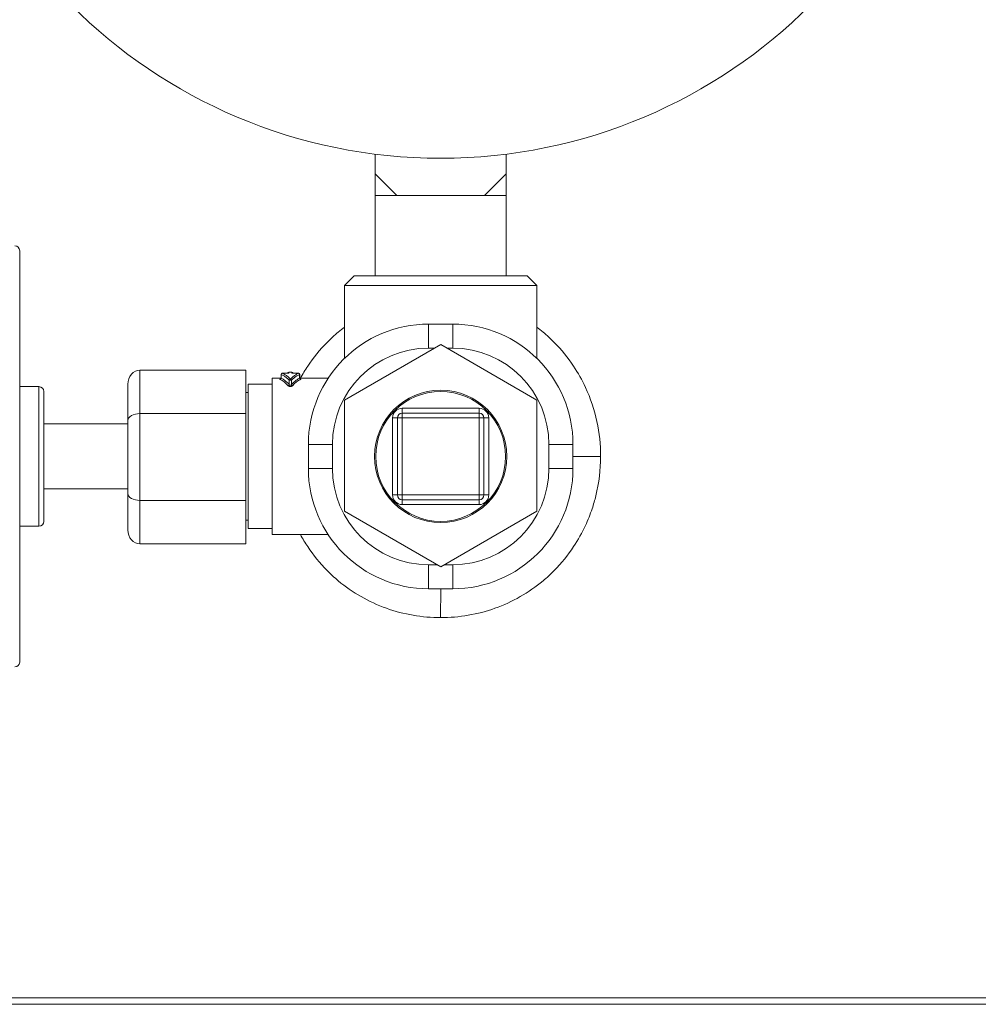
# Model space of a CAD drawing. Units: inches. Extents: x 15 to 210, y 1 to 308.
# Drawn here: x 65 to 69, y 68 to 72 of the extents above; entities that cross this region are included whole.
import ezdxf

# ---------------------------------------------------------------- set-up
doc = ezdxf.new("R2010")
doc.units = ezdxf.units.IN
doc.header["$MEASUREMENT"] = 0

# ---------------------------------------------------------------- blocks, each defined once
blk = doc.blocks.new('6_INCH_CR2_FRONT')
at = {"color": 0, "linetype": 'Continuous', "lineweight": 0, "extrusion": (0, 1, -2.22045e-16)}
for p, q in [((-0.2689, 10.9243), (-0.2689, 11.0064)), ((0.2761, 10.9243), (0.2761, 11.0064)), ((-0.2689, 10.9243), (-0.1789, 10.8343)), ((-0.2689, 10.9243), (-0.2689, 10.8343)), ((0.2761, 10.9243), (0.1861, 10.8343)), ((0.2761, 10.9243), (0.2761, 10.8343)), ((-0.2689, 10.8343), (-0.1789, 10.8343)), ((-0.2689, 10.8343), (-0.2689, 10.5)), ((-0.1789, 10.8343), (0.0036, 10.8343)), ((0.0036, 10.8343), (0.1861, 10.8343)), ((0.2761, 10.8343), (0.1861, 10.8343)), ((0.2761, 10.8343), (0.2761, 10.5)), ((-1.7464, 10.605), (-1.7464, 8.895)), ((-0.3564, 10.5), (-0.3964, 10.46)), ((-0.3564, 10.5), (0.0036, 10.5)), ((0.0036, 10.5), (0.3636, 10.5)), ((0.3636, 10.5), (0.4036, 10.46)), ((-0.3964, 10.46), (0.0036, 10.46)), ((-0.3964, 10.46), (-0.3964, 10.1571)), ((0.0036, 10.46), (0.4036, 10.46)), ((0.4036, 10.46), (0.4036, 10.1571)), ((-0.0464, 10.2), (-0.0464, 10.3)), ((-0.0464, 10.3), (0.0036, 10.3)), ((0.0036, 10.3), (0.0536, 10.3)), ((0.0536, 10.2), (0.0536, 10.3)), ((-0.3964, 9.984), (0.0036, 10.215)), ((-0.0464, 10.2), (-0.0223, 10.2)), ((0.0036, 10.215), (0.4036, 9.984)), ((0.0294, 10.2), (0.0536, 10.2)), ((-1.2464, 9.9278), (-1.2464, 10.1083)), ((-0.8064, 10.1083), (-1.2464, 10.1083)), ((-0.8064, 9.9278), (-0.8064, 10.1083)), ((-0.6964, 9.425), (-0.6964, 10.075)), ((-0.6964, 10.075), (-0.6601, 10.075)), ((-0.6601, 10.0754), (-0.6601, 10.0906)), ((-0.6598, 10.0747), (-0.6598, 10.0906)), ((-0.6551, 10.0956), (-0.6376, 10.0956)), ((-0.6551, 10.0955), (-0.6376, 10.0955)), ((-0.6376, 10.0955), (-0.6376, 10.0956)), ((-0.6276, 10.097), (-0.6276, 10.1)), ((-0.6148, 10.1), (-0.6276, 10.1)), ((-0.6258, 10.0485), (-0.6258, 10.0667)), ((-0.6166, 10.0667), (-0.6258, 10.0667)), ((-0.6166, 10.0485), (-0.6166, 10.0667)), ((-0.6148, 10.1), (-0.6148, 10.097)), ((-0.6048, 10.0955), (-0.6048, 10.0956)), ((-0.6048, 10.0956), (-0.5873, 10.0956)), ((-0.6048, 10.0955), (-0.5873, 10.0955)), ((-0.5826, 10.0747), (-0.5826, 10.0906)), ((-0.5823, 10.0754), (-0.5823, 10.0906)), ((-0.5822, 10.075), (-0.464, 10.075)), ((-1.7464, 10.04), (-1.6664, 10.04)), ((-1.6664, 10.04), (-1.6664, 9.46)), ((-1.2964, 9.899), (-1.2964, 10.0505)), ((-0.7964, 10.05), (-0.7964, 9.45)), ((-0.6964, 10.05), (-0.7964, 10.05)), ((-1.6464, 10.02), (-1.6464, 9.48)), ((-0.7964, 10.015), (-0.8064, 10.015)), ((-0.3964, 9.5221), (-0.3964, 9.984)), ((0.4036, 9.984), (0.4036, 9.5221)), ((-0.1564, 9.95), (0.1636, 9.95)), ((-0.1564, 9.93), (-0.1564, 9.95)), ((0.1636, 9.93), (0.1636, 9.95)), ((-0.8064, 9.9278), (-1.2464, 9.9278)), ((-1.2464, 9.567), (-1.2464, 9.9278)), ((-0.8064, 9.567), (-0.8064, 9.9278)), ((-0.1964, 9.59), (-0.1964, 9.91)), ((-0.1764, 9.91), (-0.1964, 9.91)), ((-0.1764, 9.91), (-0.1564, 9.91)), ((-0.1764, 9.91), (-0.1764, 9.59)), ((0.1636, 9.93), (-0.1564, 9.93)), ((-0.1564, 9.93), (-0.1564, 9.91)), ((0.1636, 9.91), (-0.1564, 9.91)), ((-0.1564, 9.91), (-0.1564, 9.59)), ((0.1636, 9.93), (0.1636, 9.91)), ((0.1636, 9.59), (0.1636, 9.91)), ((0.1836, 9.91), (0.1636, 9.91)), ((0.1836, 9.59), (0.1836, 9.91)), ((0.1836, 9.91), (0.2036, 9.91)), ((0.2036, 9.91), (0.2036, 9.59)), ((-1.2964, 9.885), (-1.6464, 9.885)), ((-1.2964, 9.5959), (-1.2964, 9.899)), ((-0.4464, 9.8), (-0.5464, 9.8)), ((-0.5464, 9.7), (-0.5464, 9.8)), ((-0.4464, 9.7), (-0.4464, 9.8)), ((0.4536, 9.8), (0.5536, 9.8)), ((0.4536, 9.8), (0.4536, 9.7)), ((0.5536, 9.8), (0.5536, 9.7)), ((0.5536, 9.75), (0.6685, 9.75)), ((-0.4464, 9.7), (-0.5464, 9.7)), ((0.4536, 9.7), (0.5536, 9.7)), ((-1.2964, 9.615), (-1.6464, 9.615)), ((-1.2964, 9.4443), (-1.2964, 9.5959)), ((-0.1764, 9.59), (-0.1964, 9.59)), ((-0.1764, 9.59), (-0.1564, 9.59)), ((-0.1564, 9.59), (0.1636, 9.59)), ((-0.1564, 9.57), (-0.1564, 9.59)), ((0.1836, 9.59), (0.1636, 9.59)), ((0.1636, 9.57), (0.1636, 9.59)), ((0.1836, 9.59), (0.2036, 9.59)), ((-1.2464, 9.3866), (-1.2464, 9.567)), ((-0.8064, 9.567), (-1.2464, 9.567)), ((-0.8064, 9.3866), (-0.8064, 9.567)), ((-0.1564, 9.57), (0.1636, 9.57)), ((-0.1564, 9.57), (-0.1564, 9.55)), ((0.1636, 9.55), (-0.1564, 9.55)), ((0.1636, 9.57), (0.1636, 9.55)), ((0.0036, 9.2912), (-0.3964, 9.5221)), ((0.4036, 9.5221), (0.0036, 9.2912)), ((-1.7464, 9.46), (-1.6664, 9.46)), ((-0.7964, 9.485), (-0.8064, 9.485)), ((-0.6964, 9.45), (-0.7964, 9.45)), ((-0.6964, 9.425), (-0.464, 9.425)), ((-0.8064, 9.3866), (-1.2464, 9.3866)), ((-0.0117, 9.3), (-0.0464, 9.3)), ((-0.0464, 9.3), (-0.0464, 9.2)), ((0.0536, 9.3), (0.0188, 9.3)), ((0.0536, 9.3), (0.0536, 9.2)), ((0.0536, 9.2), (-0.0464, 9.2)), ((0.0036, 9.2), (0.0035, 9.08)), ((-3.8431, 7.5), (3.8502, 7.5)), ((-3.8729, 7.4732), (0.0036, 7.4732)), ((0.0036, 7.4732), (3.88, 7.4732))]:
    blk.add_line(p, q, dxfattribs=at)
at = {"color": 0, "linetype": 'Continuous', "lineweight": 0}
for centre, radius in [((0.0036, 13.1618), 2.1725), ((0.0036, 9.75), 0.275)]:
    blk.add_circle(centre, radius, dxfattribs=at)
at = {"color": 0, "linetype": 'Continuous', "lineweight": 0, "extrusion": (0, -2.22045e-16, -1)}
blk.add_circle((-0.0036, 9.75), 0.27, dxfattribs=at)
for centre, radius, start, end in [((1.7664, 10.605), 0.02, 90, 180), ((0.0464, 9.8), 0.5, 0, 90), ((-0.0536, 9.8), 0.5, 90, 180), ((0.0464, 9.8), 0.4, 0, 90), ((-0.0536, 9.8), 0.4, 90, 180), ((0.6551, 10.0906), 0.005, 0, 90.1111), ((0.6276, 10.095), 0.005, 9.5798, 90), ((0.6148, 10.095), 0.005, 90, 170.4202), ((0.5873, 10.0906), 0.005, 90.054, 180), ((1.6664, 10.02), 0.02, 90, 180), ((0.1564, 9.91), 0.04, 0, 90), ((-0.1636, 9.91), 0.04, 90, 180), ((0.1564, 9.91), 0.02, 0, 90), ((-0.1636, 9.91), 0.02, 90, 180), ((0.0464, 9.7), 0.5, 270, 360), ((0.0464, 9.7), 0.4, 270, 360), ((-0.0536, 9.7), 0.5, 180, 270), ((-0.0536, 9.7), 0.4, 180, 270), ((0.1564, 9.59), 0.04, 270, 0), ((0.1564, 9.59), 0.02, 270, 360), ((-0.1636, 9.59), 0.02, 180, 270), ((-0.1636, 9.59), 0.04, 180, 270), ((1.6664, 9.48), 0.02, 180, 270), ((1.7664, 8.895), 0.02, 180, 270)]:
    blk.add_arc(centre, radius, start, end, dxfattribs=at)
at = {"color": 0, "linetype": 'Continuous', "lineweight": 0, "extrusion": (-7.52316e-36, -2.22045e-16, -1)}
blk.add_ellipse((-1.2464, 10.0505), major_axis=(0, -0.0577), ratio=0.866023, start_param=1.570763, end_param=3.141571, dxfattribs=at)
at = {"color": 0, "linetype": 'Continuous', "lineweight": 0, "extrusion": (-2.46519e-32, -2.22045e-16, -1)}
blk.add_ellipse((-0.6644, 10.0747), major_axis=(-0.002, -0.00458), ratio=0.911205, start_param=-1.950037, end_param=-0.447493, dxfattribs=at)
at = {"color": 0, "linetype": 'Continuous', "lineweight": 0}
for centre, major_axis, ratio, start_param, end_param in [((-0.6886, 9.7508), (0.0001, -0.3242), 0.420999, -3.582939, -3.321169), ((-0.6276, 10.0921), (-0.005, 0), 0.991457, -1.570796, -0.971296), ((-0.5538, 9.7508), (-0.0001, -0.3243), 0.420998, -2.962018, -2.700249), ((-0.578, 10.0747), (0.002, -0.00458), 0.911204, -1.950046, -0.447514), ((-0.612, 10.0485), (0.00376, -0.0033), 0.846977, -2.338038, -0.931206), ((-1.2464, 9.5959), (0.05, 0), 0.577352, -3.141589, -1.57078), ((-1.2464, 9.4443), (0, -0.0577), 0.866023, -1.57083, -0.000022)]:
    blk.add_ellipse(centre, major_axis=major_axis, ratio=ratio, start_param=start_param, end_param=end_param, dxfattribs=at)
at = {"color": 0, "linetype": 'Continuous', "lineweight": 0, "extrusion": (2.46519e-32, -2.22045e-16, -1)}
blk.add_ellipse((-0.6551, 10.0906), major_axis=(0.00183, 0.00465), ratio=0.913152, start_param=-1.914949, end_param=-0.404545, dxfattribs=at)
at = {"color": 0, "linetype": 'Continuous', "lineweight": 0, "extrusion": (0, -2.22045e-16, -1)}
blk.add_ellipse((-0.6148, 10.0921), major_axis=(0.005, 0), ratio=0.991457, start_param=-1.570796, end_param=-0.971281, dxfattribs=at)
at = {"color": 0, "linetype": 'Continuous', "lineweight": 0, "extrusion": (1.2326e-32, -2.22045e-16, -1)}
blk.add_ellipse((-0.6304, 10.0485), major_axis=(-0.00376, -0.0033), ratio=0.846976, start_param=-2.338046, end_param=-0.931209, dxfattribs=at)
at = {"color": 0, "linetype": 'Continuous', "lineweight": 0, "extrusion": (-1.31655e-36, -2.22045e-16, -1)}
blk.add_ellipse((-1.2464, 9.899), major_axis=(-0.05, 0), ratio=0.577352, start_param=0.000004, end_param=1.570812, dxfattribs=at)
at = {"color": 0, "linetype": 'Continuous', "lineweight": 0}
for points, knots in [([(-0.5793, 10.075), (-0.57, 10.0921), (-0.56, 10.1088), (-0.5257, 10.1604), (-0.4987, 10.1937), (-0.4539, 10.2391), (-0.4383, 10.2534), (-0.4136, 10.2739), (-0.4051, 10.2807), (-0.3964, 10.2872)], [0.8616339, 0.8616339, 0.8616339, 0.8616339, 1.0098726, 1.0098726, 1.3332781, 1.3332781, 1.4943475, 1.4943475, 1.5769711, 1.5769711, 1.5769711, 1.5769711]), ([(0.4036, 10.2872), (0.4122, 10.2807), (0.4208, 10.2739), (0.4454, 10.2534), (0.4611, 10.239), (0.5059, 10.1936), (0.5329, 10.1603), (0.575, 10.0968), (0.5914, 10.0674), (0.6265, 9.9916), (0.6424, 9.9442), (0.6633, 9.8476), (0.6685, 9.7988), (0.6685, 9.75)], [1.092993, 1.092993, 1.092993, 1.092993, 1.17645, 1.17645, 1.339214, 1.339214, 1.666182, 1.666182, 1.925286, 1.925286, 2.310509, 2.310509, 2.686503, 2.686503, 2.686503, 2.686503]), ([(-0.6644, 10.0698), (-0.6647, 10.0699), (-0.6649, 10.0701), (-0.665, 10.0702), (-0.6651, 10.0703), (-0.6652, 10.0705), (-0.6651, 10.0706), (-0.665, 10.0708), (-0.6648, 10.0709), (-0.6646, 10.071), (-0.6643, 10.0711), (-0.664, 10.0712), (-0.6635, 10.0713), (-0.6631, 10.0714), (-0.6627, 10.0715), (-0.6622, 10.0716)], [0, 0, 0, 0, 0.125, 0.125, 0.125, 0.25, 0.25, 0.25, 0.375, 0.375, 0.375, 0.5, 0.5, 0.5, 0.6079302, 0.6079302, 0.6079302, 0.6079302]), ([(-0.6626, 10.0713), (-0.6626, 10.0713), (-0.6626, 10.0713), (-0.6626, 10.0714), (-0.6625, 10.0714), (-0.6622, 10.0716), (-0.662, 10.0717), (-0.6617, 10.0719), (-0.6615, 10.0721), (-0.6611, 10.0725), (-0.6609, 10.0728), (-0.6605, 10.0735), (-0.6603, 10.074), (-0.6602, 10.0748), (-0.6601, 10.0751), (-0.6601, 10.0754)], [0.010410756, 0.010410756, 0.010410756, 0.010410756, 0.010744605, 0.010744605, 0.011818615, 0.011818615, 0.01270075, 0.01270075, 0.01364056, 0.01364056, 0.014840601, 0.014840601, 0.016351273, 0.016351273, 0.017363922, 0.017363922, 0.017363922, 0.017363922]), ([(-0.6598, 10.0747), (-0.6599, 10.0749), (-0.66, 10.075), (-0.6601, 10.0751), (-0.6601, 10.0752), (-0.6601, 10.0753), (-0.6601, 10.0754)], [0, 0, 0, 0, 0.125, 0.125, 0.125, 0.2044109, 0.2044109, 0.2044109, 0.2044109]), ([(-0.6258, 10.0667), (-0.6284, 10.0694), (-0.6311, 10.0719), (-0.6337, 10.0743), (-0.6347, 10.0752), (-0.6358, 10.076), (-0.6368, 10.0769), (-0.6405, 10.0799), (-0.6443, 10.0826), (-0.6481, 10.0849), (-0.6484, 10.085), (-0.6487, 10.0852), (-0.649, 10.0854), (-0.6525, 10.0874), (-0.6561, 10.0892), (-0.6598, 10.0906)], [0, 0, 0, 0, 0.241982, 0.241982, 0.241982, 0.333333, 0.333333, 0.333333, 0.666667, 0.666667, 0.666667, 0.690688, 0.690688, 0.690688, 1, 1, 1, 1]), ([(-0.6258, 10.0485), (-0.6291, 10.0522), (-0.6324, 10.0556), (-0.6358, 10.0587), (-0.6361, 10.059), (-0.6364, 10.0593), (-0.6367, 10.0596), (-0.6405, 10.0629), (-0.6443, 10.0658), (-0.6481, 10.0684), (-0.6483, 10.0685), (-0.6484, 10.0686), (-0.6486, 10.0687), (-0.6523, 10.0711), (-0.656, 10.0731), (-0.6598, 10.0747)], [0, 0, 0, 0, 0.306034, 0.306034, 0.306034, 0.333333, 0.333333, 0.333333, 0.666667, 0.666667, 0.666667, 0.681946, 0.681946, 0.681946, 1, 1, 1, 1]), ([(-0.6212, 10.0713), (-0.6248, 10.0751), (-0.6284, 10.0785), (-0.6322, 10.0816), (-0.6359, 10.0847), (-0.6397, 10.0874), (-0.6435, 10.0897), (-0.6473, 10.0921), (-0.6512, 10.094), (-0.6551, 10.0955)], [0, 0, 0, 0, 0.333333, 0.333333, 0.333333, 0.666667, 0.666667, 0.666667, 1, 1, 1, 1]), ([(-0.6376, 10.0955), (-0.6371, 10.0955), (-0.6366, 10.0955), (-0.6361, 10.0956), (-0.6356, 10.0956), (-0.6352, 10.0956), (-0.6347, 10.0956), (-0.6342, 10.0956), (-0.6336, 10.0957), (-0.6331, 10.0957), (-0.6327, 10.0957), (-0.6323, 10.0958), (-0.6319, 10.0958), (-0.6314, 10.0959), (-0.6309, 10.096), (-0.6304, 10.096), (-0.6301, 10.0961), (-0.6298, 10.0961), (-0.6295, 10.0962), (-0.6292, 10.0963), (-0.6288, 10.0964), (-0.6285, 10.0964), (-0.6284, 10.0965), (-0.6282, 10.0966), (-0.6281, 10.0966), (-0.6279, 10.0967), (-0.6277, 10.0968), (-0.6277, 10.0969), (-0.6276, 10.0969), (-0.6276, 10.097), (-0.6276, 10.097)], [0, 0, 0, 0, 0.104066, 0.104066, 0.104066, 0.2, 0.2, 0.2, 0.311337, 0.311337, 0.311337, 0.4, 0.4, 0.4, 0.516406, 0.516406, 0.516406, 0.6, 0.6, 0.6, 0.721265, 0.721265, 0.721265, 0.8, 0.8, 0.8, 0.928922, 0.928922, 0.928922, 1, 1, 1, 1]), ([(-0.6376, 10.0956), (-0.6367, 10.0956), (-0.6358, 10.0956), (-0.6341, 10.0957), (-0.6333, 10.0958), (-0.6319, 10.0959), (-0.6312, 10.096), (-0.6306, 10.0961), (-0.6304, 10.0962), (-0.6302, 10.0962), (-0.6301, 10.0962), (-0.63, 10.0963), (-0.63, 10.0963), (-0.63, 10.0963)], [0, 0, 0, 0, 0.00271899, 0.00271899, 0.00543036, 0.00543036, 0.00807255, 0.00807255, 0.00923743, 0.00923743, 0.01019552, 0.01019552, 0.01072352, 0.01072352, 0.01072352, 0.01072352]), ([(-0.6258, 10.0667), (-0.6257, 10.0674), (-0.6254, 10.0681), (-0.625, 10.0688), (-0.6247, 10.0692), (-0.6244, 10.0696), (-0.6241, 10.0699), (-0.6238, 10.0701), (-0.6236, 10.0703), (-0.6233, 10.0704), (-0.6227, 10.0709), (-0.6219, 10.0712), (-0.6212, 10.0713)], [0, 0, 0, 0, 0.3333333, 0.3333333, 0.3333333, 0.5314192, 0.5314192, 0.5314192, 0.6666667, 0.6666667, 0.6666667, 1, 1, 1, 1]), ([(-0.5873, 10.0955), (-0.5912, 10.094), (-0.595, 10.0921), (-0.5989, 10.0897), (-0.6027, 10.0874), (-0.6065, 10.0847), (-0.6102, 10.0816), (-0.6139, 10.0785), (-0.6176, 10.0751), (-0.6212, 10.0713)], [0, 0, 0, 0, 0.333333, 0.333333, 0.333333, 0.666667, 0.666667, 0.666667, 1, 1, 1, 1]), ([(-0.6166, 10.0667), (-0.6166, 10.0671), (-0.6167, 10.0675), (-0.6169, 10.0679), (-0.6171, 10.0683), (-0.6173, 10.0687), (-0.6177, 10.0691), (-0.6179, 10.0694), (-0.6181, 10.0696), (-0.6183, 10.0699), (-0.6185, 10.07), (-0.6186, 10.0701), (-0.6188, 10.0702), (-0.6192, 10.0705), (-0.6196, 10.0708), (-0.62, 10.071), (-0.6204, 10.0711), (-0.6208, 10.0712), (-0.6212, 10.0713)], [0, 0, 0, 0, 0.2, 0.2, 0.2, 0.4, 0.4, 0.4, 0.5256399, 0.5256399, 0.5256399, 0.6, 0.6, 0.6, 0.8, 0.8, 0.8, 1, 1, 1, 1]), ([(-0.5826, 10.0906), (-0.5862, 10.0892), (-0.5898, 10.0875), (-0.5933, 10.0854), (-0.5936, 10.0852), (-0.5939, 10.0851), (-0.5943, 10.0849), (-0.5981, 10.0826), (-0.6019, 10.0799), (-0.6056, 10.0769), (-0.6066, 10.076), (-0.6076, 10.0752), (-0.6086, 10.0743), (-0.6113, 10.072), (-0.6139, 10.0694), (-0.6166, 10.0667)], [0, 0, 0, 0, 0.305824, 0.305824, 0.305824, 0.333333, 0.333333, 0.333333, 0.666667, 0.666667, 0.666667, 0.756283, 0.756283, 0.756283, 1, 1, 1, 1]), ([(-0.5826, 10.0747), (-0.5863, 10.0731), (-0.59, 10.0711), (-0.5936, 10.0688), (-0.5938, 10.0687), (-0.594, 10.0685), (-0.5943, 10.0684), (-0.5981, 10.0658), (-0.6019, 10.0629), (-0.6056, 10.0596), (-0.6059, 10.0593), (-0.6061, 10.0591), (-0.6064, 10.0589), (-0.6098, 10.0558), (-0.6132, 10.0523), (-0.6166, 10.0485)], [0, 0, 0, 0, 0.312638, 0.312638, 0.312638, 0.333333, 0.333333, 0.333333, 0.666667, 0.666667, 0.666667, 0.688349, 0.688349, 0.688349, 1, 1, 1, 1]), ([(-0.6148, 10.097), (-0.6148, 10.0969), (-0.6146, 10.0968), (-0.6143, 10.0966), (-0.614, 10.0965), (-0.6135, 10.0963), (-0.6129, 10.0962), (-0.6123, 10.0961), (-0.6115, 10.0959), (-0.6106, 10.0958), (-0.6097, 10.0957), (-0.6087, 10.0957), (-0.6078, 10.0956), (-0.6068, 10.0956), (-0.6058, 10.0955), (-0.6048, 10.0955)], [0, 0, 0, 0, 0.2, 0.2, 0.2, 0.4, 0.4, 0.4, 0.6, 0.6, 0.6, 0.8, 0.8, 0.8, 1, 1, 1, 1]), ([(-0.6124, 10.0963), (-0.6124, 10.0963), (-0.6124, 10.0963), (-0.6124, 10.0963), (-0.6123, 10.0963), (-0.6122, 10.0962), (-0.612, 10.0962), (-0.6115, 10.0961), (-0.6112, 10.096), (-0.6103, 10.0959), (-0.6098, 10.0958), (-0.6084, 10.0957), (-0.6076, 10.0957), (-0.6061, 10.0956), (-0.6055, 10.0956), (-0.6048, 10.0956)], [0.00699821, 0.00699821, 0.00699821, 0.00699821, 0.00700407, 0.00700407, 0.00795822, 0.00795822, 0.0092363, 0.0092363, 0.01095632, 0.01095632, 0.01316664, 0.01316664, 0.01569085, 0.01569085, 0.01773755, 0.01773755, 0.01773755, 0.01773755]), ([(-0.5826, 10.0906), (-0.5827, 10.0914), (-0.5829, 10.0921), (-0.5832, 10.0928), (-0.5835, 10.0932), (-0.5837, 10.0936), (-0.5841, 10.094), (-0.5843, 10.0942), (-0.5846, 10.0945), (-0.5849, 10.0947), (-0.5856, 10.0952), (-0.5865, 10.0955), (-0.5873, 10.0955)], [0.0000888, 0.0000888, 0.0000888, 0.0000888, 0.3333333, 0.3333333, 0.3333333, 0.5300998, 0.5300998, 0.5300998, 0.6666667, 0.6666667, 0.6666667, 1, 1, 1, 1]), ([(-0.5823, 10.0754), (-0.5823, 10.0753), (-0.5823, 10.0752), (-0.5823, 10.0751), (-0.5823, 10.0751), (-0.5824, 10.075), (-0.5824, 10.075), (-0.5825, 10.0749), (-0.5825, 10.0748), (-0.5826, 10.0747)], [0.8012053, 0.8012053, 0.8012053, 0.8012053, 0.875, 0.875, 0.875, 0.9208526, 0.9208526, 0.9208526, 1, 1, 1, 1]), ([(-0.5823, 10.0754), (-0.5823, 10.0749), (-0.5822, 10.0743), (-0.5818, 10.0733), (-0.5815, 10.0728), (-0.5811, 10.0723), (-0.5809, 10.0721), (-0.5806, 10.0719), (-0.5805, 10.0718), (-0.5802, 10.0715), (-0.58, 10.0715), (-0.5798, 10.0714), (-0.5798, 10.0713), (-0.5798, 10.0713), (-0.5798, 10.0713), (-0.5798, 10.0713)], [0, 0, 0, 0, 0.001742276, 0.001742276, 0.003445526, 0.003445526, 0.004225393, 0.004225393, 0.004890843, 0.004890843, 0.005996284, 0.005996284, 0.006883701, 0.006883701, 0.006946425, 0.006946425, 0.006946425, 0.006946425]), ([(-0.5802, 10.0716), (-0.5798, 10.0715), (-0.5793, 10.0714), (-0.579, 10.0714), (-0.5785, 10.0713), (-0.5781, 10.0711), (-0.5779, 10.071), (-0.5776, 10.0709), (-0.5774, 10.0708), (-0.5773, 10.0706), (-0.5772, 10.0705), (-0.5772, 10.0704), (-0.5774, 10.0702), (-0.5775, 10.0701), (-0.5777, 10.0699), (-0.578, 10.0698)], [0.4010068, 0.4010068, 0.4010068, 0.4010068, 0.5, 0.5, 0.5, 0.625, 0.625, 0.625, 0.75, 0.75, 0.75, 0.875, 0.875, 0.875, 1, 1, 1, 1]), ([(-0.612, 10.044), (-0.6123, 10.0436), (-0.6126, 10.0433), (-0.6131, 10.043), (-0.6136, 10.0427), (-0.6141, 10.0424), (-0.6148, 10.0422), (-0.6154, 10.0419), (-0.6162, 10.0417), (-0.6169, 10.0415), (-0.6177, 10.0413), (-0.6186, 10.0412), (-0.6194, 10.0411), (-0.6203, 10.041), (-0.6211, 10.041), (-0.622, 10.041), (-0.6228, 10.0411), (-0.6237, 10.0412), (-0.6245, 10.0413), (-0.6254, 10.0414), (-0.6262, 10.0416), (-0.6269, 10.0419), (-0.6277, 10.0422), (-0.6284, 10.0425), (-0.629, 10.0428), (-0.6296, 10.0432), (-0.6301, 10.0435), (-0.6304, 10.044)], [0, 0, 0, 0, 0.111111, 0.111111, 0.111111, 0.222222, 0.222222, 0.222222, 0.333333, 0.333333, 0.333333, 0.444444, 0.444444, 0.444444, 0.555556, 0.555556, 0.555556, 0.666667, 0.666667, 0.666667, 0.777778, 0.777778, 0.777778, 0.888889, 0.888889, 0.888889, 1, 1, 1, 1]), ([(-0.6166, 10.0485), (-0.6166, 10.0484), (-0.6167, 10.0483), (-0.6167, 10.0482), (-0.6168, 10.0479), (-0.617, 10.0477), (-0.6171, 10.0475), (-0.6172, 10.0474), (-0.6173, 10.0473), (-0.6174, 10.0472), (-0.6176, 10.047), (-0.6178, 10.0468), (-0.618, 10.0466), (-0.6181, 10.0465), (-0.6182, 10.0465), (-0.6184, 10.0464), (-0.6186, 10.0462), (-0.6188, 10.0461), (-0.6191, 10.046), (-0.6192, 10.0459), (-0.6194, 10.0458), (-0.6195, 10.0458), (-0.6198, 10.0457), (-0.62, 10.0456), (-0.6203, 10.0456), (-0.6205, 10.0455), (-0.6207, 10.0455), (-0.6209, 10.0455), (-0.6211, 10.0455), (-0.6213, 10.0455), (-0.6216, 10.0455), (-0.6218, 10.0455), (-0.622, 10.0456), (-0.6222, 10.0456), (-0.6224, 10.0456), (-0.6226, 10.0457), (-0.6229, 10.0458), (-0.6231, 10.0459), (-0.6233, 10.0459), (-0.6234, 10.046), (-0.6237, 10.0461), (-0.6239, 10.0463), (-0.6241, 10.0464), (-0.6243, 10.0465), (-0.6244, 10.0467), (-0.6246, 10.0468), (-0.6248, 10.047), (-0.6249, 10.0472), (-0.6251, 10.0473), (-0.6252, 10.0475), (-0.6254, 10.0477), (-0.6255, 10.0479), (-0.6256, 10.0481), (-0.6257, 10.0483), (-0.6258, 10.0485)], [0.0000001, 0.0000001, 0.0000001, 0.0000001, 0.0361339, 0.0361339, 0.0361339, 0.1111111, 0.1111111, 0.1111111, 0.1500474, 0.1500474, 0.1500474, 0.2222222, 0.2222222, 0.2222222, 0.2639587, 0.2639587, 0.2639587, 0.3333333, 0.3333333, 0.3333333, 0.378033, 0.378033, 0.378033, 0.4444444, 0.4444444, 0.4444444, 0.4920521, 0.4920521, 0.4920521, 0.5555556, 0.5555556, 0.5555556, 0.6056233, 0.6056233, 0.6056233, 0.6666667, 0.6666667, 0.6666667, 0.7195261, 0.7195261, 0.7195261, 0.7777778, 0.7777778, 0.7777778, 0.83329, 0.83329, 0.83329, 0.8888889, 0.8888889, 0.8888889, 0.9477616, 0.9477616, 0.9477616, 1, 1, 1, 1]), ([(0.6685, 9.75), (0.6685, 9.695), (0.6619, 9.64), (0.6443, 9.5685), (0.6392, 9.5506), (0.6253, 9.5091), (0.616, 9.4858), (0.5914, 9.4326), (0.575, 9.4032), (0.5329, 9.3397), (0.5059, 9.3064), (0.461, 9.2609), (0.4453, 9.2466), (0.3697, 9.1836), (0.3022, 9.1451), (0.1571, 9.0933), (0.0802, 9.0799), (0.0035, 9.08)], [0.000026, 0.000026, 0.000026, 0.000026, 0.419216, 0.419216, 0.561418, 0.561418, 0.752902, 0.752902, 1.009955, 1.009955, 1.334375, 1.334375, 1.495803, 1.495803, 2.082677, 2.082677, 2.661807, 2.661807, 2.661807, 2.661807]), ([(0.0035, 9.08), (-0.0348, 9.0799), (-0.0731, 9.0833), (-0.1487, 9.0964), (-0.186, 9.1062), (-0.2952, 9.1451), (-0.3628, 9.1837), (-0.4384, 9.2467), (-0.454, 9.261), (-0.4988, 9.3064), (-0.5257, 9.3396), (-0.56, 9.3913), (-0.57, 9.4079), (-0.5793, 9.425)], [0.00006, 0.00006, 0.00006, 0.00006, 0.292106, 0.292106, 0.584927, 0.584927, 1.177024, 1.177024, 1.339532, 1.339532, 1.665674, 1.665674, 1.815107, 1.815107, 1.815107, 1.815107])]:
    blk.add_open_spline(points, degree=3, knots=knots, dxfattribs=at)
for points in [[(-0.6551, 10.0956), (-0.6551, 10.0956), (-0.6551, 10.0956), (-0.6551, 10.0955)], [(-0.5873, 10.0956), (-0.5873, 10.0956), (-0.5873, 10.0956), (-0.5873, 10.0955)]]:
    blk.add_open_spline(points, degree=3, dxfattribs=at)

msp = doc.modelspace()

# ---------------------------------------------------------------- block references
msp.add_blockref('6_INCH_CR2_FRONT', (66.5019, 60.9215))

doc.saveas('drawing.dxf')
